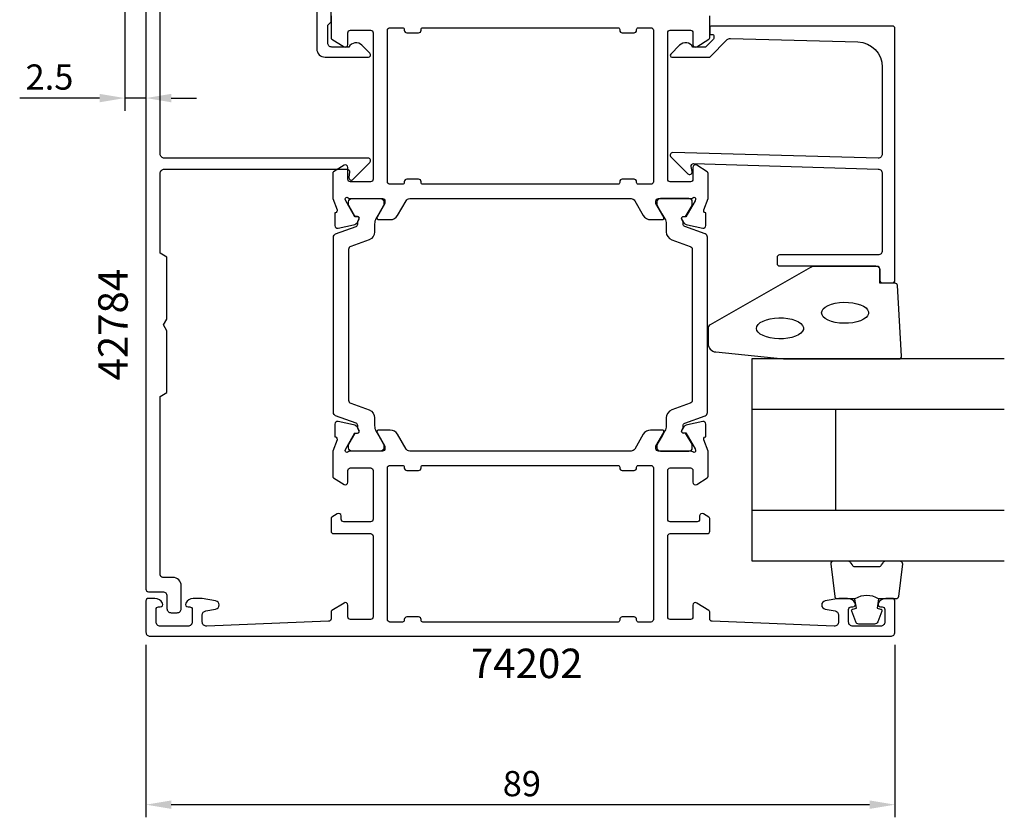
# Model space of a CAD drawing. Extents: x -35 to 163, y -8 to 196.
# Drawn here: x 46 to 163, y -8 to 87 of the extents above; entities that cross this region are included whole.
import ezdxf

# ---------------------------------------------------------------- set-up
doc = ezdxf.new("R2010")
doc.units = 0
doc.header["$LTSCALE"] = 4
doc.layers.get('0').update_dxf_attribs({"linetype": 'CONTINUOUS'})
doc.layers.get('DEFPOINTS').update_dxf_attribs({"linetype": 'CONTINUOUS'})
for name, color, linetype in [('SAPA_ARTIKELNR', 4, 'CONTINUOUS'), ('SAPA_FOGBAND', 2, 'CONTINUOUS'), ('SAPA_GLAS', 4, 'CONTINUOUS'), ('SAPA_MATT', 1, 'CONTINUOUS'), ('SAPA_PROFIL', 7, 'CONTINUOUS')]:
    doc.layers.add(name, color=color, linetype=linetype)
doc.styles.add('ISO', font='txt')
doc.dimstyles.get("Standard").update_dxf_attribs({"dimtxt": 0.18, "dimasz": 0.18, "dimexe": 0.18, "dimexo": 0.0625, "dimgap": 0.09, "dimtad": 0, "dimtih": 1, "dimtoh": 1, "dimzin": 0, "dimcen": 0.09, "dimazin": 3, "dimtfac": 1, "dimtofl": 0, "dimtmove": 0, "dimatfit": 3})

# ---------------------------------------------------------------- blocks, each defined once
blk = doc.blocks.new('*U82')
at = {"layer": 'SAPA_MATT', "color": 2, "style": 'ISO'}
blk.add_text('2.5', height=3, dxfattribs=at).set_placement((46.2, 78.94))
blk = doc.blocks.new('*D81')
at = {"layer": 'DEFPOINTS', "color": 0}
for p in [(58, 100.54), (60.5, 93.64), (58, 77.94)]:
    blk.add_point(p, dxfattribs=at)
at = {"layer": 'SAPA_MATT'}
for p, q in [((58, 99.04), (58, 76.44)), ((60.5, 92.14), (60.5, 76.44)), ((55, 77.94), (45.5, 77.94)), ((60.5, 77.94), (58, 77.94)), ((63.5, 77.94), (66.5, 77.94))]:
    blk.add_line(p, q, dxfattribs=at)
for points in [[(55, 78.44), (55, 77.44), (58, 77.94)], [(63.5, 78.44), (63.5, 77.44), (60.5, 77.94)]]:
    blk.add_solid(points, dxfattribs=at)
blk.add_blockref('*U82', (0, 0))
blk = doc.blocks.new('*U85')
at = {"layer": 'SAPA_MATT', "color": 2, "style": 'ISO'}
blk.add_text('89', height=3, dxfattribs=at).set_placement((102.9, -5))
blk = doc.blocks.new('*D78')
at = {"layer": 'DEFPOINTS', "color": 0}
for p in [(60.5, 14.5), (149.5, 14.5), (60.5, -6)]:
    blk.add_point(p, dxfattribs=at)
at = {"layer": 'SAPA_MATT'}
for p, q in [((60.5, 13), (60.5, -7.5)), ((149.5, 13), (149.5, -7.5)), ((146.5, -6), (63.5, -6))]:
    blk.add_line(p, q, dxfattribs=at)
for points in [[(63.5, -5.5), (63.5, -6.5), (60.5, -6)], [(146.5, -5.5), (146.5, -6.5), (149.5, -6)]]:
    blk.add_solid(points, dxfattribs=at)
blk.add_blockref('*U85', (0, 0))

msp = doc.modelspace()

# ---------------------------------------------------------------- linework, layer by layer
at = {"layer": 'SAPA_FOGBAND'}
msp.add_lwpolyline([(136.32, 46.95), (150, 46.95, 0.4279663), (150.3, 47.264), (149.813, 55.664, 0.4005932), (149.514, 55.95), (147.7, 55.95), (147.7, 57.65, 0.4142136), (147.4, 57.95), (139.981, 57.95, 0.1379344), (139.46, 57.803), (127.539, 50.996, 0.2613473), (127.3, 50.569), (127.3, 48.775, 0.3915188), (128.222, 47.778), (136.281, 46.952, 0.0195279)], format="xyb", close=True, dxfattribs=at)
at = {"layer": 'SAPA_FOGBAND', "flags": 128}
for points in [[(140.786, 52.43), (140.837, 52.666), (140.987, 52.894), (141.23, 53.105), (141.559, 53.292), (141.96, 53.448), (142.42, 53.567), (142.922, 53.644), (143.448, 53.678), (143.979, 53.667), (144.496, 53.611), (144.979, 53.512), (145.412, 53.374), (145.779, 53.202), (146.066, 53.002), (146.263, 52.782), (146.364, 52.548), (146.364, 52.311), (146.263, 52.077), (146.066, 51.857), (145.779, 51.657), (145.412, 51.485), (144.979, 51.347), (144.496, 51.248), (143.979, 51.192), (143.448, 51.181), (142.922, 51.215), (142.42, 51.293), (141.96, 51.411), (141.559, 51.567), (141.23, 51.754), (140.987, 51.965), (140.837, 52.193)], [(133.062, 50.585), (133.112, 50.821), (133.262, 51.049), (133.505, 51.261), (133.834, 51.447), (134.235, 51.603), (134.696, 51.722), (135.198, 51.8), (135.724, 51.833), (136.255, 51.822), (136.771, 51.766), (137.254, 51.667), (137.687, 51.53), (138.054, 51.358), (138.341, 51.158), (138.539, 50.937), (138.639, 50.704), (138.639, 50.466), (138.539, 50.233), (138.341, 50.012), (138.054, 49.812), (137.687, 49.64), (137.254, 49.502), (136.771, 49.404), (136.255, 49.348), (135.724, 49.336), (135.198, 49.37), (134.696, 49.448), (134.235, 49.567), (133.834, 49.722), (133.505, 49.909), (133.262, 50.12), (133.112, 50.348)]]:
    msp.add_lwpolyline(points, close=True, dxfattribs=at)
at = {"layer": 'SAPA_FOGBAND'}
for points in [[(147.556, 18.45, 0.2857143), (144.756, 18.45), (142.683, 18.45, -0.38826), (142.384, 18.723), (141.918, 22.623, -0.4406523), (142.216, 22.95), (143.926, 22.95, -0.3394543), (144.216, 22.728), (144.418, 22.51, 0.3394543), (144.708, 22.288), (147.605, 22.288, 0.3394543), (147.894, 22.51), (148.097, 22.728, -0.3394543), (148.387, 22.95), (150.096, 22.95, -0.4406523), (150.395, 22.623), (149.929, 18.723, -0.38826), (149.63, 18.45), (147.568, 18.45)], [(147.568, 18.45), (147.376, 17.359), (147.807, 17.243, -0.4430159), (147.943, 16.98), (147.466, 15.709, -0.3125359), (147.091, 15.45), (145.221, 15.45, -0.3125359), (144.847, 15.709), (144.37, 16.98, -0.4430159), (144.505, 17.243), (144.937, 17.359), (144.748, 18.432)]]:
    msp.add_lwpolyline(points, format="xyb", dxfattribs=at)
at = {"layer": 'SAPA_GLAS'}
for p, q in [((162.5, 40.95), (132.5, 40.95)), ((142.5, 28.95), (142.5, 40.95)), ((162.5, 28.95), (132.5, 28.95))]:
    msp.add_line(p, q, dxfattribs=at)
msp.add_lwpolyline([(162.5, 46.95), (132.5, 46.95), (132.5, 22.95), (162.5, 22.95)], dxfattribs=at)
at = {"layer": 'SAPA_PROFIL'}
for points in [[(60.5, 93.7), (60.5, 19.6, 0.4142136), (60.8, 19.3), (62.5, 19.3, -0.4142136), (63, 18.8), (63, 17.3, 0.4142136), (63.5, 16.8), (64.2, 16.8, 0.4142136), (64.7, 17.3), (64.7, 20, 0.4142136), (63.7, 21), (62.5, 21, -0.4142136), (62.2, 21.3), (62.2, 42.5), (63, 42.962), (63, 50.307), (62.6, 51), (63, 51.693), (63, 59.038), (62.2, 59.5), (62.2, 69, -0.4142136), (62.7, 69.5), (84.414, 69.5, -0.4663077), (84.71, 69.148), (84.605, 68.552, 0.7332303), (85.112, 68.288), (87.112, 70.288, 0.6681786), (86.9, 70.8), (62.7, 70.8, -0.4142136), (62.2, 71.3), (62.2, 92, -0.4142136)], [(80.8, 90.3), (80.8, 83.8, 0.4142136), (81.8, 82.8), (86.931, 82.8, 0.6681786), (87.121, 83.259), (86.173, 84.207, 0.4931454), (84.6, 84), (82.6, 84, -0.4142136), (82.1, 84.5), (82.1, 86.6), (82.5, 87), (82.5, 93.5, 0.4142136)], [(82.5, 87.7), (82.5, 85.111, 0.2596812), (82.595, 84.941), (84.042, 84.045, 0.5877033), (84.5, 84.3), (84.5, 85.7, -0.4142136), (84.8, 86), (87.2, 86, -0.4142136), (87.5, 85.7), (87.5, 68.3, -0.4142136), (87.2, 68), (84.8, 68, -0.4142136), (84.5, 68.3), (84.5, 69.7, 0.5920056), (84.039, 69.953), (82.793, 69.159, 0.256277), (82.7, 68.99), (82.7, 65.994), (83.209, 64.677, -0.4142136), (83.009, 64.303), (82.961, 64.288), (82.961, 62.785, 0.4769755), (83.333, 62.483), (85.146, 62.864, 0.2216947), (85.687, 63.27), (85.839, 63.555, 0.5773503), (85.656, 63.849), (85.334, 63.838), (84.25, 65.724), (84.192, 65.915, -0.7625859), (84.522, 66.1, 0.2134218), (84.746, 66), (88.599, 66, -0.4142136), (88.899, 65.7), (88.899, 65.4), (87.975, 63.8, 0.5773503), (88.148, 63.5), (89.534, 63.5, 0.2679492), (90.4, 64), (91.41, 65.75, -0.2679492), (91.843, 66), (118.157, 66, -0.2679492), (118.59, 65.75), (119.6, 64, 0.2679492), (120.466, 63.5), (121.852, 63.5, 0.5773503), (122.025, 63.8), (121.101, 65.4), (121.101, 65.7, -0.4142136), (121.401, 66), (125.254, 66, 0.2134218), (125.478, 66.1, -0.7625859), (125.808, 65.915), (125.75, 65.724), (124.666, 63.838), (124.344, 63.849, 0.5773503), (124.161, 63.555), (124.313, 63.27, 0.2216947), (124.854, 62.864), (126.667, 62.483, 0.4769755), (127.039, 62.785), (127.039, 64.288), (126.991, 64.303, -0.4142136), (126.791, 64.677), (127.3, 65.994), (127.3, 68.99, 0.256277), (127.207, 69.159), (125.961, 69.953, 0.5920056), (125.5, 69.7), (125.5, 68.3, -0.4142136), (125.2, 68), (122.8, 68, -0.4142136), (122.5, 68.3), (122.5, 85.7, -0.4142136), (122.8, 86), (125.2, 86, -0.4142136), (125.5, 85.7), (125.5, 84.3, 0.5877033), (125.958, 84.045), (127.405, 84.941, 0.2596812), (127.5, 85.111), (127.5, 87.7, 0.4142136)]]:
    msp.add_lwpolyline(points, format="xyb", dxfattribs=at)
for points in [[(91.5, 85.7), (92.9, 85.7, 0.4142136), (93.2, 86), (93.2, 86.1, -0.4142136), (93.4, 86.3), (116.6, 86.3, -0.4142136), (116.8, 86.1), (116.8, 86, 0.4142136), (117.1, 85.7), (118.5, 85.7, 0.4142136), (118.8, 86), (118.8, 86.1, -0.4142136), (119, 86.3), (120.5, 86.3, -0.4142136), (120.8, 86), (120.8, 68, -0.4142136), (120.5, 67.7), (119, 67.7, -0.4142136), (118.8, 67.9), (118.8, 68, 0.4142136), (118.5, 68.3), (117.1, 68.3, 0.4142136), (116.8, 68), (116.8, 67.9, -0.4142136), (116.6, 67.7), (93.4, 67.7, -0.4142136), (93.2, 67.9), (93.2, 68, 0.4142136), (92.9, 68.3), (91.5, 68.3, 0.4142136), (91.2, 68), (91.2, 67.9, -0.4142136), (91, 67.7), (89.5, 67.7, -0.4142136), (89.2, 68), (89.2, 86, -0.4142136), (89.5, 86.3), (91, 86.3, -0.4142136), (91.2, 86.1), (91.2, 86, 0.4142136)], [(147.5, 70.803), (123.1, 71.459, 0.6681786), (122.888, 70.946), (124.888, 68.946, 0.7332303), (125.395, 69.211), (125.29, 69.806, -0.4663077), (125.586, 70.159), (147.5, 69.503, -0.4142136), (148, 69.003), (148, 59.8, -0.4142136), (147.5, 59.3), (135.8, 59.3, 0.4142136), (135.5, 59), (135.5, 58.3, 0.4142136), (135.8, 58), (147.2, 58, -0.4142136), (147.7, 57.5), (147.7, 56.3, 0.4142136), (148, 56), (149.2, 56, 0.4142136), (149.5, 56.3), (149.5, 86.2, 0.4142136), (149.2, 86.5), (127.705, 86.5, 0.4209196), (127.5, 86.3), (127.5, 85.5), (127.8, 85.5, -0.4142136), (128, 85.3), (128, 85.083, -0.1988669), (127.941, 84.941), (127.5, 84.5), (127.003, 84.003), (125.5, 84.003, 0.4956074), (123.923, 84.217), (122.86, 83.155, 0.6681786), (123.006, 82.803), (127.5, 82.803), (129.577, 84.88, -0.2061235), (129.945, 85.026), (145.083, 84.607, -0.4061212), (148, 81.608), (148, 71.303, -0.4142136)], [(62.471, 17.926, 0.2896899), (61.568, 18.497), (60.8, 18.497, 0.4142136), (60.5, 18.197), (60.5, 14.5, 0.4142343), (61, 14), (149, 14, 0.4142343), (149.5, 14.5), (149.5, 18.197, 0.4142136), (149.2, 18.497), (148.432, 18.497, 0.2896899), (147.529, 17.926, 0.5507604), (147.8, 17.497), (148, 17.497, -0.4142136), (148.3, 17.197), (148.3, 15.7, -0.4142136), (147.8, 15.2), (144.5, 15.2, -0.4142136), (144, 15.7), (144, 17.197, -0.4142136), (144.3, 17.497), (144.5, 17.497, 0.5507604), (144.771, 17.926, 0.2896899), (143.868, 18.497), (142.826, 18.497), (141.213, 18.213, 0.8390996), (141.213, 17.228), (142.387, 17.021, -0.3639702), (142.8, 16.529), (142.8, 15.7, -0.4261326), (142.28, 15.201), (127.788, 15.788, -0.4023941), (127.5, 16.088), (127.5, 16.889, 0.2596812), (127.405, 17.059), (125.958, 17.955, 0.5877033), (125.5, 17.7), (125.5, 16.3, -0.4142136), (125.2, 16), (122.8, 16, -0.4142136), (122.5, 16.3), (122.5, 25.9, -0.4142136), (122.8, 26.2), (127.2, 26.2, 0.4142136), (127.5, 26.5), (127.5, 27.984, 0.2596812), (127.405, 28.154), (126.758, 28.555, 0.5877033), (126.3, 28.3), (126.3, 27.9, -0.4142136), (126, 27.6), (122.8, 27.6, -0.4142136), (122.5, 27.9), (122.5, 33.7, -0.4142136), (122.8, 34), (125.2, 34, -0.4142136), (125.5, 33.7), (125.5, 32.3, 0.5920056), (125.961, 32.047), (127.207, 32.841, 0.256277), (127.3, 33.01), (127.3, 36.006), (126.791, 37.323, -0.4142136), (126.991, 37.697), (127.039, 37.712), (127.039, 39.215, 0.4769755), (126.667, 39.517), (124.854, 39.136, 0.2216947), (124.313, 38.73), (124.161, 38.445, 0.5773503), (124.344, 38.151), (124.666, 38.162), (125.75, 36.276), (125.808, 36.085, -0.7625859), (125.478, 35.9, 0.2134218), (125.254, 36), (121.401, 36, -0.4142136), (121.101, 36.3), (121.101, 36.6), (122.025, 38.2, 0.5773503), (121.852, 38.5), (120.466, 38.5, 0.2679492), (119.6, 38), (118.59, 36.25, -0.2679492), (118.157, 36), (91.843, 36, -0.2679492), (91.41, 36.25), (90.4, 38, 0.2679492), (89.534, 38.5), (88.148, 38.5, 0.5773503), (87.975, 38.2), (88.899, 36.6), (88.899, 36.3, -0.4142136), (88.599, 36), (84.746, 36, 0.2134218), (84.522, 35.9, -0.7625859), (84.192, 36.085), (84.25, 36.276), (85.334, 38.162), (85.656, 38.151, 0.5773503), (85.839, 38.445), (85.687, 38.73, 0.2216947), (85.146, 39.136), (83.333, 39.517, 0.4769755), (82.961, 39.215), (82.961, 37.712), (83.009, 37.697, -0.4142136), (83.209, 37.323), (82.7, 36.006), (82.7, 33.01, 0.256277), (82.793, 32.841), (84.039, 32.047, 0.5920056), (84.5, 32.3), (84.5, 33.7, -0.4142136), (84.8, 34), (87.2, 34, -0.4142136), (87.5, 33.7), (87.5, 27.9, -0.4142136), (87.2, 27.6), (84, 27.6, -0.4142136), (83.7, 27.9), (83.7, 28.3, 0.5877033), (83.242, 28.555), (82.595, 28.154, 0.2596812), (82.5, 27.984), (82.5, 26.5, 0.4142136), (82.8, 26.2), (87.2, 26.2, -0.4142136), (87.5, 25.9), (87.5, 16.3, -0.4142136), (87.2, 16), (84.8, 16, -0.4142136), (84.5, 16.3), (84.5, 17.7, 0.5877033), (84.042, 17.955), (82.595, 17.059, 0.2596812), (82.5, 16.889), (82.5, 16.088, -0.4023941), (82.212, 15.788), (67.739, 15.202, -0.4373283), (67.2, 15.7), (67.2, 16.529, -0.3639702), (67.613, 17.021), (68.787, 17.228, 0.8390996), (68.787, 18.213), (67.174, 18.497), (66.132, 18.497, 0.2896899), (65.229, 17.926, 0.5507604), (65.5, 17.497), (65.7, 17.497, -0.4142136), (66, 17.197), (66, 15.7, -0.4142136), (65.5, 15.2), (62.2, 15.2, -0.4142136), (61.7, 15.7), (61.7, 17.197, -0.4142136), (62, 17.497), (62.2, 17.497, 0.5507604)], [(120.5, 15.7), (119, 15.7, -0.4142136), (118.8, 15.9), (118.8, 16, 0.4142136), (118.5, 16.3), (117.1, 16.3, 0.4142136), (116.8, 16), (116.8, 15.9, -0.4142136), (116.6, 15.7), (93.4, 15.7, -0.4142136), (93.2, 15.9), (93.2, 16, 0.4142136), (92.9, 16.3), (91.5, 16.3, 0.4142136), (91.2, 16), (91.2, 15.9, -0.4142136), (91, 15.7), (89.5, 15.7, -0.4142136), (89.2, 16), (89.2, 34, -0.4142136), (89.5, 34.3), (91, 34.3, -0.4142136), (91.2, 34.1), (91.2, 34, 0.4142136), (91.5, 33.7), (92.9, 33.7, 0.4142136), (93.2, 34), (93.2, 34.1, -0.4142136), (93.4, 34.3), (116.6, 34.3, -0.4142136), (116.8, 34.1), (116.8, 34, 0.4142136), (117.1, 33.7), (118.5, 33.7, 0.4142136), (118.8, 34), (118.8, 34.1, -0.4142136), (119, 34.3), (120.5, 34.3, -0.4142136), (120.8, 34), (120.8, 16, -0.4142136)]]:
    msp.add_lwpolyline(points, format="xyb", close=True, dxfattribs=at)
at = {"layer": 'SAPA_PROFIL', "color": 4}
for points in [[(85.674, 39.038, 0.3137019), (85.476, 39.319), (83.044, 40.204, -0.3152988), (82.78, 40.58), (82.78, 51), (82.78, 61.42, -0.3152988), (83.044, 61.796), (85.476, 62.681, 0.3138982), (85.674, 62.962, 0.0157924), (85.677, 63.314), (85.816, 63.554, 0.5773503), (85.634, 63.869), (85.367, 63.869), (85.171, 64.2), (84.603, 65.183, -0.1316525), (84.575, 65.288), (84.575, 65.6, -0.4142136), (84.975, 66), (88.375, 66, -0.4142136), (88.775, 65.6), (88.775, 65.288, -0.1316525), (88.747, 65.183), (88.179, 64.2), (87.836, 63.605, 0.1316525), (87.675, 63.005), (87.675, 62.053, -0.3152988), (87.017, 61.114), (84.844, 60.323, 0.3152988), (84.58, 59.947), (84.58, 51), (84.58, 42.053, 0.3152988), (84.844, 41.677), (87.017, 40.886, -0.3152988), (87.675, 39.947), (87.675, 38.995, 0.1316525), (87.836, 38.395), (88.175, 37.807), (88.747, 36.817, -0.1316525), (88.775, 36.712), (88.775, 36.4, -0.4142136), (88.375, 36), (84.975, 36, -0.4142136), (84.575, 36.4), (84.575, 36.712, -0.1316525), (84.603, 36.817), (85.367, 38.131), (85.634, 38.131, 0.5773503), (85.816, 38.446), (85.677, 38.686, 0.0157924)], [(124.329, 39.038, -0.3137019), (124.527, 39.319), (126.959, 40.204, 0.3152988), (127.223, 40.58), (127.223, 51), (127.223, 61.42, 0.3152988), (126.959, 61.796), (124.527, 62.681, -0.3138982), (124.329, 62.962, -0.0157924), (124.326, 63.314), (124.187, 63.554, -0.5773503), (124.369, 63.869), (124.636, 63.869), (124.832, 64.2), (125.4, 65.183, 0.1316525), (125.428, 65.288), (125.428, 65.6, 0.4142136), (125.028, 66), (121.628, 66, 0.4142136), (121.228, 65.6), (121.228, 65.288, 0.1316525), (121.256, 65.183), (121.824, 64.2), (122.167, 63.605, -0.1316525), (122.328, 63.005), (122.328, 62.053, 0.3152988), (122.986, 61.114), (125.159, 60.323, -0.3152988), (125.423, 59.947), (125.423, 51), (125.423, 42.053, -0.3152988), (125.159, 41.677), (122.986, 40.886, 0.3152988), (122.328, 39.947), (122.328, 38.995, -0.1316525), (122.167, 38.395), (121.828, 37.807), (121.256, 36.817, 0.1316525), (121.228, 36.712), (121.228, 36.4, 0.4142136), (121.628, 36), (125.028, 36, 0.4142136), (125.428, 36.4), (125.428, 36.712, 0.1316525), (125.4, 36.817), (124.636, 38.131), (124.369, 38.131, -0.5773503), (124.187, 38.446), (124.326, 38.686, -0.0157924)]]:
    msp.add_lwpolyline(points, format="xyb", close=True, dxfattribs=at)

# ---------------------------------------------------------------- texts
at = {"layer": 'SAPA_ARTIKELNR', "style": 'ISO'}
msp.add_text('42784', height=3.5, rotation=90, dxfattribs=at).set_placement((58.339, 44.398))
msp.add_text('74202', height=3.5, dxfattribs=at).set_placement((99.134, 9.034))

# ---------------------------------------------------------------- dimensions: what is measured, and where the dimension line sits
at = {"layer": 'SAPA_MATT'}
for base, p1, p2, picture, middle in [((58, 77.935), (60.5, 93.635), (58, 100.535), '*D81', (48.75, 80.435)), ((60.5, -6), (149.5, 14.5), (60.5, 14.5), '*D78', (105, -3.5))]:
    dim = msp.add_linear_dim(base=base, p1=p1, p2=p2, angle=180, dimstyle='Standard', override={"dimscale": 1}, dxfattribs=at)
    dim.commit()
    dim.dimension.update_dxf_attribs({"geometry": picture, "text_midpoint": middle})

doc.saveas('drawing.dxf')
